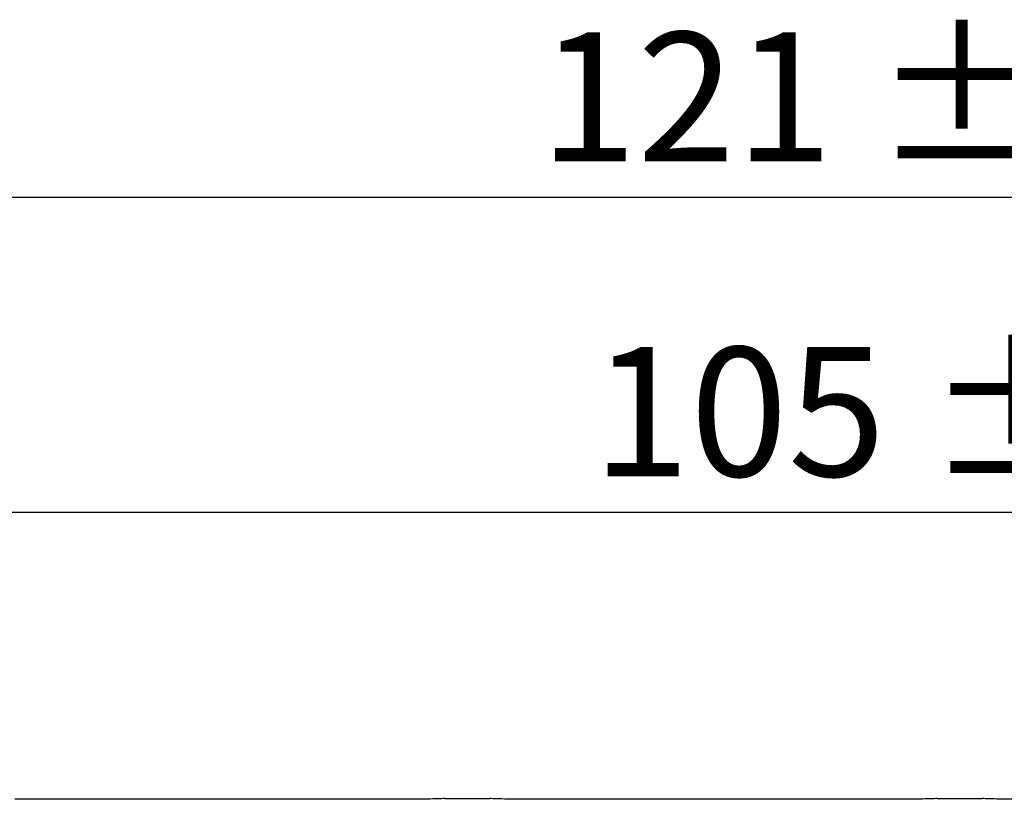
# Model space of a CAD drawing. Units: millimetres. Extents: x 0 to 420, y 0 to 297.
# Drawn here: x 66 to 92, y 188 to 209 of the extents above; entities that cross this region are included whole.
import ezdxf

# ---------------------------------------------------------------- set-up
doc = ezdxf.new("R2010")
doc.units = ezdxf.units.MM
doc.linetypes.add('SLD-Solid', pattern=[0])
doc.layers.add('SLD-0', color=7, linetype='SLD-Solid')
doc.styles.add('SLDTEXTSTYLE2', font='GOTHIC.TTF', dxfattribs={"width": 0.913})
doc.dimstyles.new('SLDDIMSTYLE2', dxfattribs={"dimtxt": 3.5, "dimasz": 6, "dimexe": 0, "dimexo": 0.0625, "dimgap": 0.875, "dimtad": 1, "dimdec": 0, "dimlfac": 1.5, "dimrnd": 1e-09, "dimzin": 12, "dimdsep": 46, "dimtxsty": 'SLDTEXTSTYLE2', "dimsah": 1, "dimcen": 0.09, "dimadec": 0, "dimazin": 3, "dimtol": 1, "dimtp": 1, "dimtm": 1, "dimtfac": 1, "dimtofl": 0, "dimtmove": 0, "dimatfit": 3, "dimfxl": 1, "dimfrac": 2, "dimtolj": 1, "dimarcsym": 0})

# ---------------------------------------------------------------- blocks, each defined once
blk = doc.blocks.new('_D_7')
at = {"layer": 'SLD-0'}
for p, q in [((50.643, 171.564), (50.643, 204.92)), ((131.435, 171.564), (131.435, 204.92)), ((50.643, 203.92), (131.435, 203.92))]:
    blk.add_line(p, q, dxfattribs=at)
for points in [[(50.643, 203.92), (56.643, 203.02), (56.643, 204.82)], [(131.435, 203.92), (125.435, 204.82), (125.435, 203.02)]]:
    blk.add_solid(points, dxfattribs=at)
at = {"layer": 'SLD-0', "char_height": 3.5, "attachment_point": 1, "style": 'SLDTEXTSTYLE2'}
for s, insert in [('±1', (88.707, 208.39)), ('121', (79.656, 208.39))]:
    blk.add_mtext(s, dxfattribs=dict(at, insert=insert))
blk = doc.blocks.new('_D_8')
at = {"layer": 'SLD-0'}
for p, q in [((56.026, 185.231), (56.026, 196.385)), ((126.052, 185.231), (126.052, 196.385)), ((56.026, 195.385), (126.052, 195.385))]:
    blk.add_line(p, q, dxfattribs=at)
for points in [[(56.026, 195.385), (62.026, 194.485), (62.026, 196.285)], [(126.052, 195.385), (120.052, 196.285), (120.052, 194.485)]]:
    blk.add_solid(points, dxfattribs=at)
at = {"layer": 'SLD-0', "char_height": 3.5, "attachment_point": 1, "style": 'SLDTEXTSTYLE2'}
for s, insert in [('±1', (90.135, 199.856)), ('105', (81.085, 199.856))]:
    blk.add_mtext(s, dxfattribs=dict(at, insert=insert))

msp = doc.modelspace()

# ---------------------------------------------------------------- linework, layer by layer
at = {"color": 7, "linetype": 'SLD-Solid', "lineweight": 25}
for p, q in [((76.6259, 187.6124), (65.45235, 187.6124)), ((76.6259, 187.61203), (65.45235, 187.61203)), ((76.6259, 187.6124), (76.6259, 187.61203)), ((77.09562, 187.62674), (78.31595, 187.62674)), ((89.95923, 187.6124), (78.78568, 187.6124)), ((78.78568, 187.6124), (78.78568, 187.61203)), ((89.95923, 187.61203), (78.78568, 187.61203)), ((89.95923, 187.6124), (89.95923, 187.61203)), ((90.42896, 187.62674), (91.64929, 187.62674)), ((103.29256, 187.6124), (92.11901, 187.6124)), ((92.11901, 187.6124), (92.11901, 187.61203)), ((103.29256, 187.61203), (92.11901, 187.61203))]:
    msp.add_line(p, q, dxfattribs=at)
for points, knots in [([(77.09562, 187.62674), (77.04986, 187.62228), (76.98117, 187.61855), (76.81751, 187.61343), (76.72256, 187.61203), (76.6259, 187.61203)], [0, 0, 0, 0, 0.5, 0.5, 1, 1, 1, 1]), ([(78.78568, 187.61203), (78.68902, 187.61203), (78.59406, 187.61343), (78.4304, 187.61855), (78.36172, 187.62228), (78.31595, 187.62674)], [0, 0, 0, 0, 0.5, 0.5, 1, 1, 1, 1]), ([(78.31595, 187.62674), (78.31907, 187.62674), (78.32224, 187.62672), (78.3252, 187.62667), (78.32685, 187.62664), (78.32844, 187.6266), (78.31595, 187.62674)], [0, 0, 0, 0, 0.0000140318131, 0.0000140318131, 0.0000140318131, 0.0000217389024, 0.0000217389024, 0.0000217389024, 0.0000217389024]), ([(90.42896, 187.62674), (90.38319, 187.62228), (90.31451, 187.61855), (90.15084, 187.61343), (90.05589, 187.61203), (89.95923, 187.61203)], [0, 0, 0, 0, 0.5, 0.5, 1, 1, 1, 1]), ([(92.11901, 187.61203), (92.02252, 187.61203), (91.92808, 187.6134), (91.76272, 187.61858), (91.69498, 187.62229), (91.64929, 187.62674)], [0, 0, 0, 0, 0.5, 0.5, 1, 1, 1, 1])]:
    msp.add_open_spline(points, degree=3, knots=knots, dxfattribs=at)

# ---------------------------------------------------------------- dimensions: what is measured, and where the dimension line sits
at = {"layer": 'SLD-0'}
for base, p1, p2, picture, middle in [((131.43534, 203.91952), (50.6429, 170.56385), (131.43534, 170.56385), '_D_7', (86.75471, 203.91952)), ((126.05237, 195.38519), (56.02588, 184.23052), (126.05237, 184.23052), '_D_8', (88.18312, 195.38519))]:
    dim = msp.add_linear_dim(base=base, p1=p1, p2=p2, dimstyle='SLDDIMSTYLE2', dxfattribs=at)
    dim.commit()
    dim.dimension.update_dxf_attribs({"geometry": picture, "text_midpoint": middle, "dimtype": 160})

doc.saveas('drawing.dxf')
